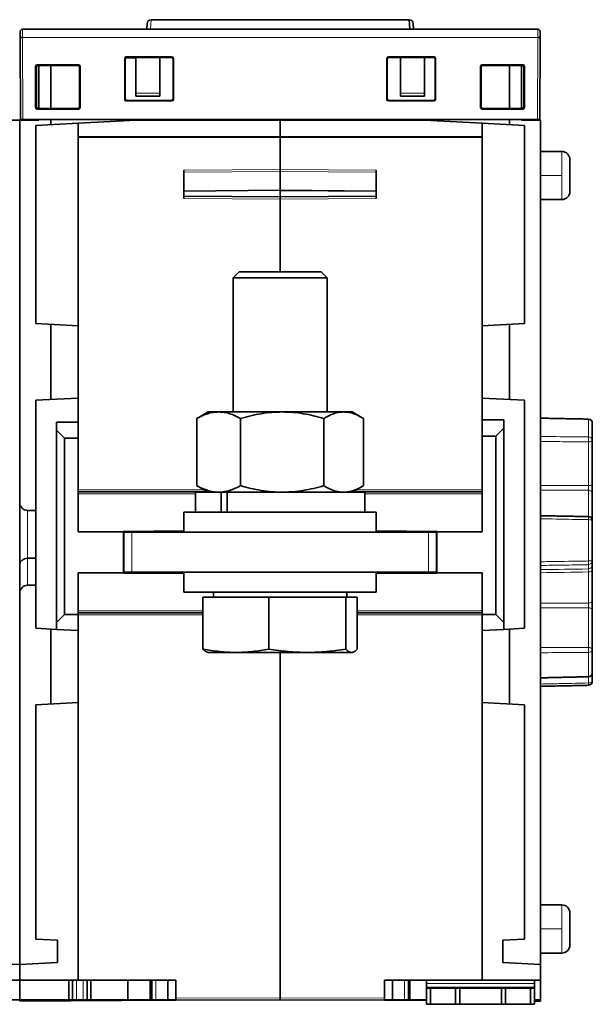
# Model space of a CAD drawing. Units: millimetres. Extents: x 48 to 1146, y 32 to 794.
# Drawn here: x 501 to 573, y 637 to 760 of the extents above; entities that cross this region are included whole.
import ezdxf

# ---------------------------------------------------------------- set-up
doc = ezdxf.new("R2010")
doc.units = ezdxf.units.MM
doc.layers.add('1', color=7, linetype='Continuous', true_color=0xffffff)

msp = doc.modelspace()

# ---------------------------------------------------------------- linework, layer by layer
at = {"layer": '1', "color": 18, "linetype": 'Continuous', "lineweight": 35}
for p, q in [((517.08, 759.42), (517.05, 758.69)), ((549.8, 759.89), (517.58, 759.89)), ((549.8, 759.89), (549.86, 758.69)), ((550.33, 758.69), (550.3, 759.42)), ((501.24, 757.69), (501.24, 758.39)), ((501.54, 758.69), (565.84, 758.69)), ((566.14, 758.39), (566.14, 757.69)), ((501.24, 757.66), (501.24, 757.69)), ((501.28, 747.45), (501.24, 757.66)), ((566.14, 757.66), (566.1, 747.45)), ((566.14, 757.69), (566.14, 757.66)), ((503.37, 754.26), (508.54, 754.26)), ((514.29, 749.95), (514.29, 755.06)), ((514.36, 750.02), (514.36, 754.99)), ((514.4, 755.12), (515.69, 755.14)), ((514.49, 755.26), (520.19, 755.26)), ((520.12, 755.19), (514.56, 755.19)), ((514.56, 755.18), (516.86, 755.18)), ((518.69, 755.19), (515.69, 755.14)), ((515.69, 755.14), (515.69, 750.73)), ((516.86, 755.16), (516.86, 755.19)), ((518.69, 755.19), (518.7, 755.19)), ((518.69, 750.73), (518.69, 755.19)), ((520.32, 750.02), (520.32, 754.99)), ((520.39, 755.06), (520.39, 749.95)), ((546.99, 749.95), (546.99, 755.06)), ((547.05, 754.99), (547.05, 750.02)), ((547.19, 755.26), (552.89, 755.26)), ((552.82, 755.19), (547.25, 755.19)), ((548.69, 750.73), (548.69, 755.19)), ((551.69, 755.19), (551.69, 750.73)), ((553.02, 754.99), (553.03, 750.02)), ((553.09, 755.06), (553.09, 749.95)), ((558.9, 754.26), (563.96, 754.26)), ((503.17, 748.95), (503.17, 754.06)), ((503.24, 753.99), (503.24, 749.02)), ((503.29, 749.01), (503.29, 753.99)), ((508.47, 754.19), (503.44, 754.19)), ((503.59, 753.94), (503.59, 748.82)), ((505.09, 748.82), (505.09, 754.19)), ((508.67, 749.02), (508.67, 753.99)), ((508.74, 754.06), (508.74, 748.95)), ((558.7, 748.95), (558.7, 754.06)), ((558.76, 753.99), (558.76, 749.02)), ((563.89, 754.19), (558.96, 754.19)), ((562.29, 748.82), (562.29, 754.19)), ((563.79, 748.82), (563.79, 754.19)), ((564.09, 749.02), (564.09, 753.99)), ((564.16, 754.06), (564.16, 748.95)), ((515.69, 750.35), (515.69, 750.73)), ((518.69, 750.35), (518.69, 750.73)), ((548.69, 750.73), (548.69, 750.35)), ((551.69, 750.35), (551.69, 750.73)), ((520.19, 749.75), (514.49, 749.75)), ((514.56, 749.82), (520.12, 749.82)), ((515.69, 750.35), (518.69, 750.35)), ((552.89, 749.75), (547.19, 749.75)), ((547.25, 749.82), (552.83, 749.82)), ((548.69, 750.35), (551.69, 750.35)), ((508.54, 748.75), (503.37, 748.75)), ((503.44, 748.82), (508.47, 748.82)), ((563.96, 748.75), (558.9, 748.75)), ((558.96, 748.82), (563.89, 748.82)), ((501.19, 747.35), (498.79, 747.35)), ((501.19, 642.01), (501.19, 747.35)), ((501.19, 747.35), (503.59, 747.35)), ((501.19, 747.35), (501.19, 699.66)), ((501.58, 747.45), (501.28, 747.45)), ((501.58, 747.45), (565.8, 747.45)), ((508.49, 746.97), (503.19, 746.7)), ((503.59, 747.45), (503.59, 747.35)), ((505.09, 746.8), (505.09, 747.45)), ((508.49, 746.97), (515.69, 747.35)), ((508.49, 745.21), (508.49, 746.97)), ((515.69, 747.35), (533.69, 747.35)), ((533.69, 747.35), (533.69, 747.45)), ((533.69, 747.35), (533.69, 747.45)), ((533.69, 747.35), (533.69, 745.33)), ((551.69, 747.35), (533.69, 747.35)), ((533.69, 745.33), (533.69, 747.35)), ((558.89, 746.97), (551.69, 747.35)), ((558.89, 746.97), (564.19, 746.7)), ((558.89, 746.97), (558.89, 745.21)), ((562.29, 746.8), (562.29, 747.45)), ((563.79, 747.35), (563.79, 747.45)), ((566.19, 747.35), (563.79, 747.35)), ((566.1, 747.45), (565.8, 747.45)), ((566.19, 642.01), (566.19, 747.35)), ((503.19, 746.7), (503.19, 721.97)), ((564.19, 746.7), (564.19, 721.97)), ((508.49, 745.21), (508.49, 721.69)), ((533.69, 745.21), (533.69, 745.33)), ((533.69, 745.33), (533.69, 745.21)), ((533.69, 745.21), (533.69, 741.19)), ((533.69, 741.19), (533.69, 745.21)), ((558.89, 721.69), (558.89, 745.21)), ((568.84, 743.45), (566.19, 743.45)), ((569.84, 742.45), (569.84, 738.45)), ((521.69, 737.58), (521.69, 741.11)), ((533.69, 741.19), (533.69, 740.94)), ((533.69, 740.94), (533.69, 741.19)), ((533.69, 740.94), (533.69, 738.67)), ((533.69, 738.65), (533.69, 740.94)), ((545.69, 741.11), (545.69, 737.58)), ((521.69, 738.49), (533.69, 738.61)), ((533.69, 738.65), (533.69, 738.59)), ((533.69, 738.59), (545.69, 738.48)), ((533.69, 738.58), (533.69, 738.59)), ((533.69, 738.58), (533.69, 737.8)), ((536.36, 738.57), (533.69, 738.58)), ((533.69, 737.8), (521.69, 737.88)), ((545.69, 737.88), (533.69, 737.8)), ((533.69, 737.8), (533.69, 737.5)), ((533.69, 737.5), (533.69, 737.8)), ((533.69, 737.5), (533.69, 728.45)), ((533.69, 728.45), (533.69, 737.5)), ((566.19, 737.45), (568.84, 737.45)), ((528.57, 728.45), (527.82, 727.7)), ((528.95, 728.45), (528.57, 728.45)), ((538.81, 728.45), (528.95, 728.45)), ((539.56, 727.7), (538.81, 728.45)), ((527.82, 727.7), (527.82, 710.95)), ((527.82, 727.7), (528.26, 727.7)), ((528.26, 727.7), (539.56, 727.7)), ((539.56, 710.95), (539.56, 727.7)), ((503.19, 721.97), (508.49, 721.69)), ((505.09, 721.87), (505.09, 712.51)), ((508.49, 712.69), (508.49, 721.69)), ((558.89, 721.69), (564.19, 721.97)), ((558.89, 721.69), (558.89, 712.69)), ((562.29, 712.51), (562.29, 721.87)), ((508.49, 712.69), (503.19, 712.41)), ((508.49, 712.69), (508.49, 709.69)), ((558.89, 712.69), (564.19, 712.41)), ((558.89, 709.95), (558.89, 712.69)), ((503.19, 683.97), (503.19, 712.41)), ((564.19, 712.41), (564.19, 683.97)), ((523.3, 701.76), (523.3, 710.15)), ((524.69, 710.95), (523.46, 710.24)), ((524.69, 710.95), (526.03, 710.95)), ((526.03, 710.95), (533.95, 710.95)), ((528.76, 701.76), (528.76, 710.15)), ((533.95, 710.95), (541.61, 710.95)), ((539.15, 701.76), (539.15, 710.15)), ((542.69, 710.95), (541.61, 710.95)), ((543.91, 710.24), (542.69, 710.95)), ((544.08, 701.76), (544.08, 710.15)), ((508.49, 709.69), (505.79, 709.69)), ((505.79, 708.69), (505.79, 709.69)), ((508.49, 709.69), (508.49, 707.69)), ((561.59, 709.95), (558.89, 709.95)), ((558.89, 707.95), (558.89, 709.95)), ((561.59, 708.95), (560.59, 707.95)), ((561.59, 709.95), (561.59, 708.95)), ((561.59, 684.69), (561.59, 708.95)), ((572.64, 709.56), (572.64, 707.43)), ((505.79, 708.69), (505.79, 684.69)), ((506.79, 707.69), (505.79, 708.69)), ((506.79, 707.69), (508.49, 707.69)), ((506.79, 685.69), (506.79, 707.69)), ((508.49, 707.69), (508.49, 696)), ((558.89, 696), (558.89, 707.95)), ((558.89, 707.95), (560.59, 707.95)), ((560.59, 707.95), (560.59, 685.69)), ((572.64, 707.43), (572.64, 701.97)), ((523.47, 701.66), (524.69, 700.95)), ((542.69, 700.95), (543.91, 701.66)), ((508.49, 701), (524.6, 701)), ((523.14, 700.95), (523.14, 698.45)), ((523.14, 700.95), (526.33, 700.95)), ((526.33, 698.45), (526.33, 700.95)), ((527.08, 700.95), (526.33, 700.95)), ((527.08, 698.45), (527.08, 700.95)), ((527.08, 700.95), (544.24, 700.95)), ((542.78, 701), (558.89, 701)), ((544.24, 698.45), (544.24, 700.95)), ((572.64, 700.82), (572.64, 697.48)), ((503.19, 698.65), (502.18, 698.66)), ((521.69, 698.45), (521.69, 695.95)), ((521.69, 698.45), (524.66, 698.45)), ((524.66, 698.45), (545.69, 698.45)), ((545.69, 695.95), (545.69, 698.45)), ((572.64, 697.4), (572.64, 692.4)), ((508.49, 696), (514.14, 696)), ((521.69, 696.12), (514.14, 696.05)), ((514.14, 696.05), (514.14, 696)), ((514.14, 696), (514.14, 690.9)), ((514.19, 690.95), (514.19, 695.95)), ((514.19, 695.95), (515.19, 695.95)), ((515.19, 695.95), (552.19, 695.95)), ((519.09, 695.95), (519.09, 696.1)), ((553.24, 696.05), (545.69, 696.12)), ((548.29, 696.1), (548.29, 695.95)), ((552.19, 695.95), (553.19, 695.95)), ((553.19, 695.95), (553.19, 690.95)), ((553.24, 696.05), (553.24, 696)), ((553.24, 696), (558.89, 696)), ((553.24, 690.9), (553.24, 696)), ((503.19, 692.72), (502.18, 692.71)), ((572.64, 692.4), (572.64, 691.87)), ((514.14, 690.9), (508.49, 690.9)), ((508.49, 690.9), (508.49, 685.69)), ((514.14, 690.85), (514.14, 690.9)), ((514.14, 690.85), (521.69, 690.79)), ((515.19, 690.95), (514.19, 690.95)), ((515.19, 690.95), (552.19, 690.95)), ((519.09, 690.81), (519.09, 690.95)), ((521.69, 690.95), (521.69, 688.45)), ((545.69, 688.45), (545.69, 690.95)), ((545.69, 690.79), (553.24, 690.85)), ((548.29, 690.95), (548.29, 690.81)), ((553.19, 690.95), (552.19, 690.95)), ((553.24, 690.85), (553.24, 690.9)), ((558.89, 690.9), (553.24, 690.9)), ((558.89, 685.69), (558.89, 690.9)), ((572.64, 691.11), (572.64, 687.41)), ((502.18, 689.34), (503.19, 689.35)), ((501.19, 642.01), (501.19, 688.34)), ((545.69, 688.45), (521.69, 688.45)), ((525.37, 688.45), (525.37, 687.85)), ((542, 687.85), (542, 688.45)), ((524.06, 681.38), (524.06, 687.85)), ((524.06, 687.85), (532.27, 687.85)), ((532.27, 681.38), (532.27, 687.85)), ((532.27, 687.85), (541.89, 687.85)), ((541.89, 681.38), (541.89, 687.85)), ((541.89, 687.85), (543.32, 687.85)), ((543.32, 681.38), (543.32, 687.85)), ((505.79, 684.69), (506.79, 685.69)), ((508.49, 685.69), (506.79, 685.69)), ((524.06, 685.9), (508.49, 685.9)), ((508.49, 685.69), (508.49, 683.69)), ((558.89, 685.9), (543.32, 685.9)), ((558.89, 683.69), (558.89, 685.69)), ((560.59, 685.69), (558.89, 685.69)), ((560.59, 685.69), (561.59, 684.69)), ((572.64, 686.24), (572.64, 681.3)), ((505.79, 683.83), (505.79, 684.69)), ((561.59, 684.69), (561.59, 683.83)), ((505.79, 683.83), (503.19, 683.97)), ((505.09, 683.87), (505.09, 674.51)), ((505.79, 683.83), (508.49, 683.69)), ((508.49, 674.69), (508.49, 683.69)), ((558.89, 683.69), (561.59, 683.83)), ((558.89, 683.69), (558.89, 674.69)), ((561.59, 683.83), (564.19, 683.97)), ((562.29, 674.51), (562.29, 683.87)), ((524.6, 680.98), (524.69, 680.95)), ((524.69, 680.95), (528.17, 680.95)), ((528.17, 680.95), (537.08, 680.95)), ((533.69, 680.95), (533.69, 637.87)), ((533.69, 637.87), (533.69, 680.95)), ((537.08, 680.95), (542.61, 680.95)), ((542.69, 680.95), (542.61, 680.95)), ((542.69, 680.95), (542.78, 680.98)), ((572.64, 681.3), (572.64, 678.41)), ((572.64, 678.41), (572.64, 677.35)), ((572.15, 676.85), (572.15, 676.85)), ((503.19, 674.41), (508.49, 674.69)), ((503.19, 645.19), (503.19, 674.41)), ((508.49, 674.69), (508.49, 640.05)), ((558.89, 674.69), (564.19, 674.41)), ((558.89, 640.05), (558.89, 674.69)), ((564.19, 674.41), (564.19, 645.19)), ((568.84, 649.45), (566.19, 649.45)), ((569.84, 648.45), (569.84, 644.45)), ((503.19, 645.19), (505.89, 645.05)), ((505.89, 642.25), (505.89, 645.05)), ((564.19, 645.19), (561.49, 645.05)), ((561.49, 642.25), (561.49, 645.05)), ((566.19, 643.45), (568.84, 643.45)), ((496.49, 642.25), (501.19, 642.01)), ((501.19, 642.01), (505.89, 642.25)), ((501.19, 640.05), (501.19, 642.01)), ((501.19, 642.01), (501.19, 640.05)), ((561.49, 642.25), (566.19, 642.01)), ((566.19, 640.05), (566.19, 642.01)), ((493.89, 640.05), (501.19, 640.05)), ((501.19, 640.05), (501.19, 637.6)), ((508.49, 640.05), (501.19, 640.05)), ((507.32, 637.6), (507.32, 640.05)), ((507.79, 640.05), (507.79, 637.6)), ((520.69, 640.05), (508.49, 640.05)), ((509.59, 637.6), (509.59, 640.05)), ((510.06, 637.6), (510.06, 640.05)), ((514.69, 637.6), (514.69, 640.05)), ((517.49, 640.05), (517.49, 637.6)), ((517.69, 640.05), (517.69, 637.6)), ((519.69, 637.6), (519.69, 640.05)), ((520.69, 637.8), (520.69, 640.05)), ((546.69, 640.05), (546.69, 637.8)), ((546.69, 640.05), (558.89, 640.05)), ((547.69, 640.05), (547.69, 637.6)), ((549.69, 637.6), (549.69, 640.05)), ((549.89, 637.6), (549.89, 640.05)), ((551.94, 640.05), (551.94, 639.65)), ((558.89, 640.05), (566.19, 640.05)), ((565.44, 640.05), (565.44, 639.65)), ((566.19, 640.05), (566.19, 637.6)), ((551.94, 639.65), (551.94, 639.19)), ((551.94, 639.19), (551.94, 639.05)), ((551.94, 637.05), (551.94, 639.05)), ((551.94, 639.05), (552.44, 639.05)), ((552.44, 639.05), (552.44, 637.05)), ((555.59, 639.05), (552.44, 639.05)), ((555.59, 639.05), (556.09, 639.05)), ((555.59, 637.05), (555.59, 639.05)), ((556.09, 639.05), (561.29, 639.05)), ((556.09, 639.05), (556.09, 637.05)), ((561.29, 639.05), (561.79, 639.05)), ((561.29, 637.05), (561.29, 639.05)), ((564.94, 639.05), (561.79, 639.05)), ((561.79, 639.05), (561.79, 637.05)), ((564.94, 637.05), (564.94, 639.05)), ((564.94, 639.05), (565.44, 639.05)), ((565.44, 639.65), (565.44, 639.19)), ((565.44, 639.19), (565.44, 639.05)), ((565.44, 639.05), (565.44, 637.05)), ((495.06, 637.6), (501.19, 637.6)), ((501.19, 637.6), (507.32, 637.6)), ((501.19, 637.45), (501.19, 637.6)), ((501.19, 637.45), (520.21, 637.55)), ((507.32, 637.6), (507.79, 637.6)), ((507.79, 637.6), (508.29, 637.6)), ((508.29, 637.6), (509.09, 637.6)), ((509.09, 637.6), (509.59, 637.6)), ((509.59, 637.6), (510.06, 637.6)), ((510.06, 637.6), (514.69, 637.6)), ((514.69, 637.6), (517.49, 637.6)), ((517.69, 637.6), (517.49, 637.6)), ((517.69, 637.6), (518.19, 637.6)), ((518.19, 637.6), (519.69, 637.6)), ((519.69, 637.6), (520.69, 637.6)), ((520.69, 637.55), (520.21, 637.55)), ((520.69, 637.55), (520.69, 637.8)), ((533.69, 637.62), (520.69, 637.55)), ((533.69, 637.87), (533.69, 637.62)), ((533.69, 637.62), (533.69, 637.87)), ((546.69, 637.55), (533.69, 637.62)), ((546.69, 637.8), (546.69, 637.55)), ((546.69, 637.6), (547.69, 637.6)), ((547.17, 637.55), (546.69, 637.55)), ((547.17, 637.55), (551.94, 637.53)), ((547.69, 637.6), (549.19, 637.6)), ((549.69, 637.6), (549.19, 637.6)), ((549.69, 637.6), (549.89, 637.6)), ((549.89, 637.6), (551.94, 637.6)), ((565.44, 637.6), (566.19, 637.6)), ((566.19, 637.45), (566.19, 637.6)), ((552.44, 637.05), (551.94, 637.05)), ((555.59, 637.05), (552.44, 637.05)), ((556.09, 637.05), (555.59, 637.05)), ((556.09, 637.05), (561.29, 637.05)), ((561.79, 637.05), (561.29, 637.05)), ((564.94, 637.05), (561.79, 637.05)), ((565.44, 637.05), (564.94, 637.05)), ((565.44, 637.46), (566.19, 637.45))]:
    msp.add_line(p, q, dxfattribs=at)
at = {"layer": '1', "color": 8, "linetype": 'Continuous', "lineweight": 18}
for p, q in [((517.52, 758.69), (517.58, 759.89)), ((501.54, 758.69), (501.54, 757.69)), ((565.84, 757.69), (565.84, 758.69)), ((501.54, 757.69), (501.24, 757.69)), ((501.54, 757.69), (501.54, 757.66)), ((565.84, 757.69), (501.54, 757.69)), ((565.84, 757.66), (501.54, 757.66)), ((501.54, 757.66), (501.58, 747.45)), ((565.8, 747.45), (565.84, 757.66)), ((565.84, 757.66), (565.84, 757.69)), ((566.14, 757.69), (565.84, 757.69)), ((503.37, 754.26), (503.44, 754.19)), ((508.47, 754.19), (508.54, 754.26)), ((514.36, 754.99), (514.29, 755.06)), ((514.49, 755.26), (514.56, 755.19)), ((517.86, 755.19), (517.86, 755.18)), ((520.12, 755.19), (520.19, 755.26)), ((520.39, 755.06), (520.32, 754.99)), ((547.05, 754.99), (546.99, 755.06)), ((547.19, 755.26), (547.25, 755.19)), ((552.82, 755.19), (552.89, 755.26)), ((553.09, 755.06), (553.02, 754.99)), ((558.9, 754.26), (558.96, 754.19)), ((563.89, 754.19), (563.96, 754.26)), ((503.24, 753.99), (503.17, 754.06)), ((508.74, 754.06), (508.67, 753.99)), ((558.76, 753.99), (558.7, 754.06)), ((564.16, 754.06), (564.09, 753.99)), ((515.69, 750.73), (518.69, 750.73)), ((551.69, 750.73), (548.69, 750.73)), ((514.29, 749.95), (514.36, 750.02)), ((514.56, 749.82), (514.49, 749.75)), ((520.19, 749.75), (520.12, 749.82)), ((520.32, 750.02), (520.39, 749.95)), ((546.99, 749.95), (547.05, 750.02)), ((547.25, 749.82), (547.19, 749.75)), ((552.89, 749.75), (552.83, 749.82)), ((553.03, 750.02), (553.09, 749.95)), ((503.17, 748.95), (503.24, 749.02)), ((503.44, 748.82), (503.37, 748.75)), ((508.54, 748.75), (508.47, 748.82)), ((508.67, 749.02), (508.74, 748.95)), ((558.7, 748.95), (558.76, 749.02)), ((558.96, 748.82), (558.9, 748.75)), ((563.96, 748.75), (563.89, 748.82)), ((564.09, 749.02), (564.16, 748.95)), ((508.49, 745.33), (533.69, 745.33)), ((508.49, 745.21), (533.69, 745.21)), ((558.89, 745.33), (533.69, 745.33)), ((558.89, 745.21), (533.69, 745.21)), ((568.84, 743.45), (568.84, 740.45)), ((533.69, 741.19), (521.69, 741.11)), ((533.69, 740.94), (521.69, 740.86)), ((533.69, 741.19), (545.69, 741.11)), ((533.69, 740.94), (545.69, 740.86)), ((568.84, 740.45), (566.19, 740.45)), ((568.84, 737.45), (568.84, 740.45)), ((533.69, 738.67), (521.69, 738.55)), ((533.69, 738.65), (545.69, 738.54)), ((533.69, 737.5), (521.69, 737.58)), ((533.69, 737.5), (545.69, 737.58)), ((572.15, 707.85), (572.15, 710.04)), ((572.15, 701.76), (572.15, 707.22)), ((524.17, 701.25), (508.49, 701.25)), ((508.49, 700.75), (523.14, 700.75)), ((558.89, 701.25), (543.21, 701.25)), ((544.24, 700.75), (558.89, 700.75)), ((572.15, 697.9), (572.15, 701.18)), ((502.18, 692.71), (502.18, 698.66)), ((572.15, 692.36), (572.15, 697.52)), ((515.19, 695.95), (515.19, 690.95)), ((518.09, 696.09), (518.09, 695.95)), ((521.69, 696), (519.09, 696)), ((549.29, 695.95), (549.29, 696.09)), ((552.19, 690.95), (552.19, 695.95)), ((502.18, 689.34), (502.18, 692.71)), ((572.15, 691.37), (572.15, 691.9)), ((518.09, 690.95), (518.09, 690.82)), ((549.29, 690.82), (549.29, 690.95)), ((572.15, 687.11), (572.15, 690.99)), ((524.06, 686.15), (508.49, 686.15)), ((508.49, 685.65), (524.06, 685.65)), ((558.89, 686.15), (543.32, 686.15)), ((543.32, 685.65), (558.89, 685.65)), ((572.15, 681.58), (572.15, 686.52)), ((572.15, 677.97), (572.15, 680.93)), ((572.15, 677.14), (572.15, 677.92)), ((568.84, 649.45), (568.84, 646.45)), ((568.84, 646.45), (566.19, 646.45)), ((568.84, 643.45), (568.84, 646.45)), ((508.29, 637.6), (508.29, 640.05)), ((509.09, 640.05), (509.09, 637.6)), ((518.19, 637.6), (518.19, 640.05)), ((549.19, 640.05), (549.19, 637.6)), ((565.44, 639.65), (551.94, 639.65)), ((565.44, 639.19), (551.94, 639.19)), ((520.21, 637.55), (520.21, 637.6)), ((533.69, 637.87), (520.69, 637.8)), ((546.69, 637.8), (533.69, 637.87)), ((547.17, 637.55), (547.17, 637.6))]:
    msp.add_line(p, q, dxfattribs=at)
at = {"layer": '1', "color": 18, "linetype": 'Continuous', "lineweight": 35}
for centre, radius, start, end in [((517.58, 759.39), 0.5, 90.0035, 177), ((549.8, 759.39), 0.5, 3, 89.9937), ((501.54, 758.39), 0.3, 90, 180), ((565.84, 758.39), 0.3, 0, 90), ((504.59, 753.94), 1, 165.7558, 180), ((568.84, 742.45), 1, 0, 90), ((568.84, 738.45), 1, 270, 0), ((572.14, 709.56), 0.5, 0, 88.798), ((502.19, 699.66), 1, 180, 269.5), ((572.14, 697.4), 0.5, 0, 88.9289), ((502.19, 688.34), 1, 90.5, 180), ((572.14, 678.41), 0.5, 271.278, 0), ((572.14, 677.35), 0.5, 271.202, 0), ((568.84, 648.45), 1, 0, 90), ((568.84, 644.45), 1, 270, 0)]:
    msp.add_arc(centre, radius, start, end, dxfattribs=at)
for centre, major_axis, ratio, start_param, end_param in [((503.37, 754.06), (0.142, -0.142), 0.998783, 2.356803, 3.926382), ((508.53, 754.06), (-0.142, -0.142), 0.998783, 2.356803, 3.926398), ((514.49, 755.06), (-0.142, 0.142), 0.998783, 5.498396, 7.067975), ((514.56, 754.99), (-0.151, 0.131), 0.998924, 5.427393, 6.996971), ((514.56, 754.98), (-0.151, 0.131), 0.998924, 5.427393, 6.118304), ((520.12, 754.99), (0.151, 0.131), 0.998924, 5.569399, 7.138978), ((520.19, 755.06), (0.142, 0.142), 0.998783, 5.498396, 7.067974), ((547.19, 755.06), (-0.142, 0.142), 0.998783, 5.498396, 7.067974), ((547.25, 754.99), (-0.151, 0.131), 0.998924, 5.427393, 6.996971), ((552.82, 754.99), (0.151, 0.131), 0.998924, 5.569399, 7.138978), ((552.89, 755.06), (0.142, 0.142), 0.998783, 5.498396, 7.067974), ((558.9, 754.06), (0.142, -0.142), 0.998783, 2.356803, 3.926382), ((563.96, 754.06), (-0.142, -0.142), 0.998783, 2.356803, 3.926398), ((503.44, 753.99), (-0.151, 0.131), 0.998924, 5.427393, 6.996971), ((503.49, 753.99), (-0.151, 0.131), 0.998924, 5.583543, 6.996971), ((508.47, 753.99), (0.151, 0.131), 0.998924, 5.569399, 7.138978), ((558.96, 753.99), (-0.151, 0.131), 0.998924, 5.427393, 6.996971), ((563.89, 753.99), (0.151, 0.131), 0.998924, 5.569399, 7.138978), ((514.49, 749.95), (0.142, 0.142), 0.998783, 2.356803, 3.926382), ((514.56, 750.02), (0.134, 0.149), 0.998622, 2.301427, 3.871005), ((520.12, 750.02), (-0.134, 0.149), 0.998622, 2.41218, 3.981759), ((520.19, 749.95), (-0.142, 0.142), 0.998783, 2.356803, 3.926382), ((547.19, 749.95), (0.142, 0.142), 0.998783, 2.356804, 3.926382), ((547.25, 750.02), (0.134, 0.149), 0.998622, 2.301427, 3.871005), ((552.83, 750.02), (-0.134, 0.149), 0.998622, 2.41218, 3.981759), ((552.89, 749.95), (-0.142, 0.142), 0.998783, 2.356803, 3.926382), ((503.37, 748.95), (-0.142, -0.142), 0.998783, 5.498396, 7.067974), ((503.44, 749.02), (0.134, 0.149), 0.998622, 2.301427, 3.871005), ((503.49, 749.01), (0.134, 0.149), 0.998622, 2.301427, 3.576589), ((508.47, 749.02), (-0.134, 0.149), 0.998622, 2.41218, 3.981759), ((508.53, 748.95), (0.142, -0.142), 0.998783, 5.498396, 7.067974), ((558.9, 748.95), (-0.142, -0.142), 0.998783, 5.498396, 7.067974), ((558.96, 749.02), (0.134, 0.149), 0.998622, 2.301427, 3.871005), ((563.89, 749.02), (-0.134, 0.149), 0.998622, 2.41218, 3.981759), ((563.96, 748.95), (0.142, -0.142), 0.998783, 5.498396, 7.067974), ((502.19, 691.9), (1, 0), 0.81116, 1.579523, 3.141593)]:
    msp.add_ellipse(centre, major_axis=major_axis, ratio=ratio, start_param=start_param, end_param=end_param, dxfattribs=at)
at = {"layer": '1', "color": 8, "linetype": 'Continuous', "lineweight": 18}
for centre, major_axis, ratio, start_param, end_param in [((572.14, 709.56), (0.01, 0.5), 0.009473, 6.283119, 6.569265), ((572.14, 709.56), (0.5, 0), 0.959349, 0, 1.553343), ((572.14, 707.43), (0.5, 0), 0.832853, 0, 1.553343), ((572.14, 707.43), (0.003, 0.5), 0.022158, 4.276257, 5.69657), ((572.14, 707.43), (0.5, 0), 0.422618, 4.729842, 6.283185), ((572.14, 701.97), (0.5, 0), 0.422618, 4.729842, 6.283185), ((572.14, 700.82), (-0.5, 0), 0.726786, 3.141593, 4.694936), ((572.14, 697.4), (0.009, 0.5), 0.01343, 4.950133, 6.283373), ((572.14, 697.4), (0.5, 0), 0.235261, 0, 1.553343), ((572.14, 697.48), (0.5, 0), 0.396865, 0, 0.247056), ((572.14, 692.4), (0.5, 0), 0.996195, 4.729842, 6.283185), ((572.14, 692.4), (0.5, 0), 0.062913, 4.729842, 6.283185), ((572.14, 692.4), (-0.008, 0.5), 0.016472, 3.228858, 4.649171), ((572.14, 691.87), (0.5, 0), 0.996195, 4.729842, 6.283185), ((572.14, 691.11), (-0.5, 0), 0.231448, 1.58825, 3.141593), ((572.14, 687.41), (-0.5, 0), 0.596472, 1.58825, 3.141593), ((572.14, 686.24), (-0.5, 0), 0.573576, 3.141593, 4.694936), ((572.14, 681.3), (-0.5, 0), 0.573576, 3.141593, 4.694936), ((572.14, 681.3), (-0.001, 0.5), 0.022903, 3.902784, 5.323097), ((572.14, 681.3), (-0.5, 0), 0.724087, 1.58825, 3.141593), ((572.14, 678.41), (-0.5, 0), 0.895766, 1.58825, 3.141593), ((572.14, 678.41), (-0.011, 0.5), 0.005686, 2.681016, 3.141846), ((572.14, 677.35), (-0.5, 0), 0.422618, 1.58825, 3.141593), ((572.14, 677.35), (-0.01, 0.5), 0.009473, 3.14186, 4.275826)]:
    msp.add_ellipse(centre, major_axis=major_axis, ratio=ratio, start_param=start_param, end_param=end_param, dxfattribs=at)
at = {"layer": '1', "color": 18, "linetype": 'Continuous', "lineweight": 35}
for points, knots in [([(501.54, 757.66), (501.5, 757.66), (501.46, 757.66), (501.39, 757.66), (501.36, 757.66), (501.3, 757.66), (501.28, 757.66), (501.25, 757.66), (501.24, 757.66), (501.24, 757.66)], [0, 0, 0, 0, 0.25, 0.25, 0.5, 0.5, 0.75, 0.75, 1, 1, 1, 1]), ([(566.14, 757.66), (566.14, 757.66), (566.13, 757.66), (566.1, 757.66), (566.08, 757.66), (566.02, 757.66), (565.99, 757.66), (565.92, 757.66), (565.88, 757.66), (565.84, 757.66)], [0, 0, 0, 0, 0.25, 0.25, 0.5, 0.5, 0.75, 0.75, 1, 1, 1, 1]), ([(526.03, 710.95), (525.8, 710.95), (525.57, 710.93), (525.11, 710.86), (524.88, 710.81), (524.2, 710.6), (523.75, 710.39), (523.3, 710.15)], [0, 0, 0, 0, 0.25, 0.25, 0.5, 0.5, 1, 1, 1, 1]), ([(528.76, 710.15), (528.31, 710.39), (527.86, 710.6), (527.18, 710.81), (526.95, 710.86), (526.49, 710.93), (526.26, 710.95), (526.03, 710.95)], [0, 0, 0, 0, 0.5, 0.5, 0.75, 0.75, 1, 1, 1, 1]), ([(533.95, 710.95), (533.51, 710.95), (533.07, 710.93), (532.2, 710.86), (531.76, 710.81), (530.46, 710.6), (529.61, 710.39), (528.76, 710.15)], [0, 0, 0, 0, 0.25, 0.25, 0.5, 0.5, 1, 1, 1, 1]), ([(539.15, 710.15), (538.3, 710.39), (537.44, 710.6), (536.14, 710.81), (535.71, 710.86), (534.83, 710.93), (534.39, 710.95), (533.95, 710.95)], [0, 0, 0, 0, 0.5, 0.5, 0.75, 0.75, 1, 1, 1, 1]), ([(541.61, 710.95), (541.4, 710.95), (541.19, 710.93), (540.78, 710.86), (540.57, 710.81), (539.96, 710.6), (539.55, 710.39), (539.15, 710.15)], [0, 0, 0, 0, 0.25, 0.25, 0.5, 0.5, 1, 1, 1, 1]), ([(544.08, 710.15), (543.67, 710.39), (543.27, 710.6), (542.65, 710.81), (542.45, 710.86), (542.03, 710.93), (541.82, 710.95), (541.61, 710.95)], [0, 0, 0, 0, 0.5, 0.5, 0.75, 0.75, 1, 1, 1, 1]), ([(523.3, 701.76), (523.52, 701.63), (523.75, 701.52), (524.03, 701.4), (524.09, 701.37), (524.2, 701.33), (524.37, 701.26), (524.54, 701.2), (524.88, 701.1), (525.11, 701.04), (525.57, 700.97), (525.8, 700.95), (526.03, 700.95)], [0, 0, 0, 0, 0.25, 0.25, 0.3125, 0.3125, 0.375, 0.5, 0.5, 0.75, 0.75, 1, 1, 1, 1]), ([(526.03, 700.95), (526.26, 700.95), (526.49, 700.97), (526.75, 701.01), (526.78, 701.02), (526.84, 701.03), (526.93, 701.04), (527.13, 701.09), (527.3, 701.14), (527.64, 701.24), (527.87, 701.33), (528.32, 701.52), (528.54, 701.63), (528.76, 701.76)], [0, 0, 0, 0, 0.25, 0.25, 0.28125, 0.28125, 0.3125, 0.375, 0.5, 0.5, 0.75, 0.75, 1, 1, 1, 1]), ([(528.76, 701.76), (529.61, 701.51), (530.46, 701.31), (531.76, 701.1), (532.2, 701.04), (533.07, 700.97), (533.51, 700.95), (533.95, 700.95)], [0, 0, 0, 0, 0.5, 0.5, 0.75, 0.75, 1, 1, 1, 1]), ([(533.95, 700.95), (534.06, 700.95), (534.17, 700.95), (534.34, 700.96), (534.39, 700.96), (534.5, 700.96), (534.78, 700.97), (535.05, 700.99), (535.71, 701.04), (536.15, 701.1), (537.44, 701.31), (538.3, 701.51), (539.15, 701.76)], [0, 0, 0, 0, 0.0625, 0.0625, 0.09375, 0.09375, 0.125, 0.25, 0.25, 0.5, 0.5, 1, 1, 1, 1]), ([(539.15, 701.76), (539.55, 701.51), (539.96, 701.31), (540.57, 701.1), (540.78, 701.04), (541.19, 700.97), (541.4, 700.95), (541.61, 700.95)], [0, 0, 0, 0, 0.5, 0.5, 0.75, 0.75, 1, 1, 1, 1]), ([(541.61, 700.95), (541.66, 700.95), (541.72, 700.95), (541.8, 700.96), (541.82, 700.96), (541.87, 700.96), (542, 700.97), (542.14, 700.99), (542.45, 701.04), (542.65, 701.1), (543.27, 701.31), (543.68, 701.51), (544.08, 701.76)], [0, 0, 0, 0, 0.0625, 0.0625, 0.09375, 0.09375, 0.125, 0.25, 0.25, 0.5, 0.5, 1, 1, 1, 1]), ([(572.64, 700.82), (572.64, 700.86), (572.64, 700.89), (572.64, 700.96), (572.64, 700.98), (572.64, 701.01), (572.64, 701.02), (572.64, 701.04), (572.64, 701.06), (572.64, 701.11), (572.64, 701.21), (572.64, 701.31), (572.64, 701.41), (572.64, 701.46), (572.64, 701.57), (572.64, 701.62), (572.64, 701.68), (572.64, 701.7), (572.64, 701.72), (572.64, 701.76), (572.64, 701.8), (572.64, 701.87), (572.64, 701.92), (572.64, 701.97)], [0, 0, 0, 0, 0.125, 0.125, 0.1875, 0.1875, 0.21875, 0.21875, 0.25, 0.25, 0.375, 0.5, 0.5, 0.625, 0.625, 0.75, 0.75, 0.78125, 0.78125, 0.8125, 0.875, 0.875, 1, 1, 1, 1]), ([(572.64, 691.11), (572.64, 691.16), (572.64, 691.21), (572.64, 691.28), (572.64, 691.3), (572.64, 691.34), (572.64, 691.35), (572.64, 691.37), (572.64, 691.38), (572.64, 691.44), (572.64, 691.52), (572.64, 691.6), (572.64, 691.67), (572.64, 691.73), (572.64, 691.77), (572.64, 691.8), (572.64, 691.81), (572.64, 691.81), (572.64, 691.83), (572.64, 691.84), (572.64, 691.86), (572.64, 691.87), (572.64, 691.87)], [0, 0, 0, 0, 0.125, 0.125, 0.1875, 0.1875, 0.21875, 0.21875, 0.25, 0.25, 0.375, 0.5, 0.5, 0.625, 0.75, 0.75, 0.78125, 0.78125, 0.8125, 0.875, 0.875, 1, 1, 1, 1]), ([(572.64, 686.24), (572.64, 686.28), (572.64, 686.32), (572.64, 686.39), (572.64, 686.42), (572.64, 686.45), (572.64, 686.47), (572.64, 686.49), (572.64, 686.5), (572.64, 686.57), (572.64, 686.67), (572.64, 686.77), (572.64, 686.88), (572.64, 686.98), (572.64, 687.08), (572.64, 687.14), (572.64, 687.15), (572.64, 687.18), (572.64, 687.22), (572.64, 687.25), (572.64, 687.32), (572.64, 687.36), (572.64, 687.41)], [0, 0, 0, 0, 0.125, 0.125, 0.1875, 0.1875, 0.21875, 0.21875, 0.25, 0.25, 0.375, 0.5, 0.5, 0.625, 0.75, 0.75, 0.78125, 0.78125, 0.8125, 0.875, 0.875, 1, 1, 1, 1]), ([(524.06, 681.38), (524.18, 681.25), (524.3, 681.14), (524.48, 681.03), (524.54, 681), (524.6, 680.98), (524.6, 680.98), (524.6, 680.98)], [0, 0, 0, 0, 0.657125, 0.657125, 0.985687, 0.985687, 1, 1, 1, 1]), ([(528.17, 680.95), (527.82, 680.95), (527.48, 680.96), (526.8, 681), (526.46, 681.03), (525.43, 681.14), (524.75, 681.25), (524.06, 681.38)], [0, 0, 0, 0, 0.25, 0.25, 0.5, 0.5, 1, 1, 1, 1]), ([(532.27, 681.38), (531.59, 681.25), (530.9, 681.14), (529.88, 681.03), (529.53, 681), (528.85, 680.96), (528.51, 680.95), (528.17, 680.95)], [0, 0, 0, 0, 0.5, 0.5, 0.75, 0.75, 1, 1, 1, 1]), ([(537.08, 680.95), (536.68, 680.95), (536.28, 680.96), (535.48, 681), (535.08, 681.03), (534.27, 681.1), (533.87, 681.15), (533.07, 681.25), (532.67, 681.31), (532.27, 681.38)], [0, 0, 0, 0, 0.25, 0.25, 0.5, 0.5, 0.75, 0.75, 1, 1, 1, 1]), ([(541.89, 681.38), (541.09, 681.25), (540.29, 681.14), (539.09, 681.03), (538.69, 681), (537.89, 680.96), (537.48, 680.95), (537.08, 680.95)], [0, 0, 0, 0, 0.5, 0.5, 0.75, 0.75, 1, 1, 1, 1]), ([(542.61, 680.95), (542.55, 680.95), (542.49, 680.96), (542.37, 681), (542.31, 681.03), (542.13, 681.14), (542.01, 681.25), (541.89, 681.38)], [0, 0, 0, 0, 0.25, 0.25, 0.5, 0.5, 1, 1, 1, 1]), ([(543.32, 681.38), (543.2, 681.25), (543.08, 681.14), (542.9, 681.03), (542.84, 681), (542.72, 680.96), (542.66, 680.95), (542.61, 680.95)], [0, 0, 0, 0, 0.5, 0.5, 0.75, 0.75, 1, 1, 1, 1])]:
    msp.add_open_spline(points, degree=3, knots=knots, dxfattribs=at)
for points, degree in [([(523.3, 710.15), (523.36, 710.18), (523.41, 710.21), (523.47, 710.25)], 3), ([(572.15, 710.06), (566.19, 710.18)], 1), ([(523.47, 701.66), (523.41, 701.69), (523.36, 701.72), (523.3, 701.76)], 3), ([(572.15, 697.9), (566.19, 698.01)], 1), ([(572.64, 697.4), (572.64, 697.43), (572.64, 697.45), (572.64, 697.48)], 3), ([(566.19, 677.78), (572.15, 677.92)], 1), ([(566.19, 676.72), (572.15, 676.85)], 1)]:
    msp.add_open_spline(points, degree=degree, dxfattribs=at)
at = {"layer": '1', "color": 8, "linetype": 'Continuous', "lineweight": 18}
for points, knots in [([(572.15, 710.04), (571.82, 710.04), (571.48, 710.05), (569.82, 710.09), (568.48, 710.11), (566.83, 710.15), (566.51, 710.16), (566.19, 710.16)], [0, 0, 0, 0, 0.167774, 0.167774, 0.83887, 0.83887, 1, 1, 1, 1]), ([(572.15, 707.85), (571.82, 707.85), (571.48, 707.85), (569.82, 707.86), (568.48, 707.87), (566.83, 707.88), (566.51, 707.88), (566.19, 707.89)], [0, 0, 0, 0, 0.167774, 0.167774, 0.838871, 0.838871, 1, 1, 1, 1]), ([(566.19, 707.26), (567.09, 707.25), (568, 707.25), (569.98, 707.24), (571.07, 707.23), (572.15, 707.22)], [0, 0, 0, 0, 0.454562, 0.454562, 1, 1, 1, 1]), ([(572.15, 701.18), (572.15, 701.2), (572.15, 701.22), (572.15, 701.25), (572.15, 701.26), (572.15, 701.28), (572.15, 701.3), (572.15, 701.33), (572.15, 701.38), (572.15, 701.43), (572.15, 701.48), (572.15, 701.5), (572.15, 701.56), (572.15, 701.58), (572.15, 701.62), (572.15, 701.63), (572.15, 701.66), (572.15, 701.67), (572.15, 701.71), (572.15, 701.73), (572.15, 701.76)], [0, 0, 0, 0, 0.125, 0.125, 0.1875, 0.1875, 0.25, 0.25, 0.375, 0.5, 0.5, 0.625, 0.625, 0.75, 0.75, 0.8125, 0.8125, 0.875, 0.875, 1, 1, 1, 1]), ([(572.15, 697.52), (571.82, 697.53), (571.48, 697.53), (569.82, 697.56), (568.48, 697.59), (566.83, 697.62), (566.51, 697.63), (566.19, 697.63)], [0, 0, 0, 0, 0.167774, 0.167774, 0.83887, 0.83887, 1, 1, 1, 1]), ([(572.15, 692.36), (571.82, 692.36), (571.48, 692.35), (569.82, 692.33), (568.48, 692.3), (566.83, 692.28), (566.51, 692.27), (566.19, 692.27)], [0, 0, 0, 0, 0.167774, 0.167774, 0.83887, 0.83887, 1, 1, 1, 1]), ([(566.19, 691.8), (567.09, 691.82), (568, 691.83), (569.98, 691.86), (571.07, 691.88), (572.15, 691.9)], [0, 0, 0, 0, 0.454562, 0.454562, 1, 1, 1, 1]), ([(572.15, 690.99), (572.15, 691.02), (572.15, 691.04), (572.15, 691.08), (572.15, 691.09), (572.15, 691.11), (572.15, 691.12), (572.15, 691.16), (572.15, 691.2), (572.15, 691.24), (572.15, 691.27), (572.15, 691.3), (572.15, 691.32), (572.15, 691.34), (572.15, 691.34), (572.15, 691.35), (572.15, 691.36), (572.15, 691.37), (572.15, 691.37), (572.15, 691.37)], [0, 0, 0, 0, 0.125, 0.125, 0.1875, 0.1875, 0.25, 0.25, 0.375, 0.5, 0.5, 0.625, 0.75, 0.75, 0.8125, 0.8125, 0.875, 0.875, 1, 1, 1, 1]), ([(572.15, 687.11), (572.15, 687.09), (572.15, 687.06), (572.15, 687.03), (572.15, 687.02), (572.15, 686.99), (572.15, 686.98), (572.15, 686.94), (572.15, 686.89), (572.15, 686.84), (572.15, 686.79), (572.15, 686.74), (572.15, 686.69), (572.15, 686.65), (572.15, 686.64), (572.15, 686.61), (572.15, 686.6), (572.15, 686.57), (572.15, 686.54), (572.15, 686.52)], [0, 0, 0, 0, 0.125, 0.125, 0.1875, 0.1875, 0.25, 0.25, 0.375, 0.5, 0.5, 0.625, 0.75, 0.75, 0.8125, 0.8125, 0.875, 0.875, 1, 1, 1, 1]), ([(566.19, 681.57), (567.09, 681.57), (568, 681.57), (569.98, 681.58), (571.07, 681.58), (572.15, 681.58)], [0, 0, 0, 0, 0.454562, 0.454562, 1, 1, 1, 1]), ([(572.15, 680.93), (571.82, 680.93), (571.48, 680.93), (569.82, 680.93), (568.48, 680.93), (566.83, 680.92), (566.51, 680.92), (566.19, 680.92)], [0, 0, 0, 0, 0.167774, 0.167774, 0.838871, 0.838871, 1, 1, 1, 1]), ([(566.19, 677.83), (566.36, 677.84), (566.52, 677.84), (568.02, 677.87), (569.36, 677.9), (571.18, 677.94), (571.66, 677.96), (572.15, 677.97)], [0, 0, 0, 0, 0.083873, 0.083873, 0.75497, 0.75497, 1, 1, 1, 1]), ([(572.15, 677.14), (571.07, 677.11), (569.98, 677.09), (568, 677.05), (567.09, 677.03), (566.19, 677.01)], [0, 0, 0, 0, 0.545438, 0.545438, 1, 1, 1, 1])]:
    msp.add_open_spline(points, degree=3, knots=knots, dxfattribs=at)
for points in [[(566.19, 701.78), (568.18, 701.77), (570.16, 701.77), (572.15, 701.76)], [(572.15, 701.18), (570.16, 701.19), (568.18, 701.2), (566.19, 701.21)], [(566.19, 691.28), (568.18, 691.31), (570.16, 691.34), (572.15, 691.37)], [(572.15, 690.99), (570.16, 690.96), (568.18, 690.93), (566.19, 690.9)], [(566.19, 687.1), (568.18, 687.1), (570.16, 687.11), (572.15, 687.11)], [(572.15, 686.52), (570.16, 686.52), (568.18, 686.52), (566.19, 686.52)]]:
    msp.add_open_spline(points, degree=3, dxfattribs=at)

doc.saveas('drawing.dxf')
